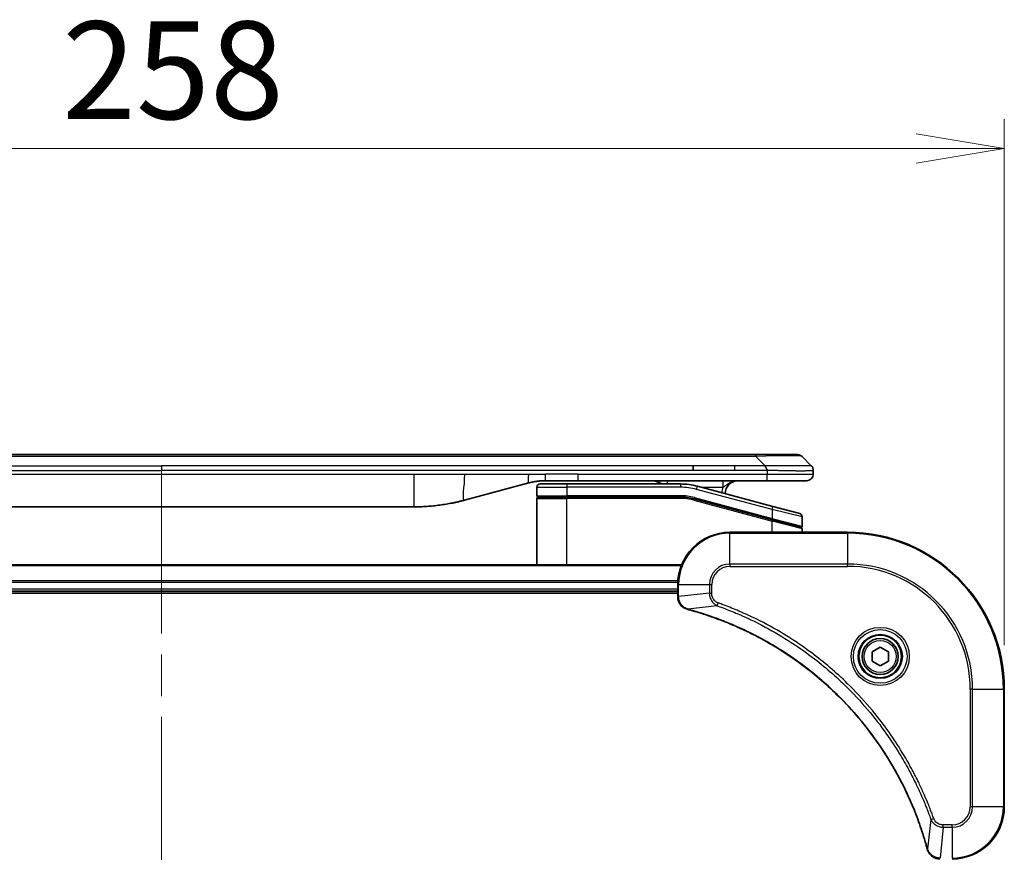
# Model space of a CAD drawing. Units: millimetres. Extents: x 65 to 8532, y 36 to 1722.
# Drawn here: x 3273 to 3424, y 1005 to 1132 of the extents above; entities that cross this region are included whole.
import ezdxf

# ---------------------------------------------------------------- set-up
doc = ezdxf.new("R2010")
doc.units = ezdxf.units.MM
doc.header["$LTSCALE"] = 4.5
doc.linetypes.add('CHAIN', pattern=[0.3543, 0.2362, -0.0295, 0.0591, -0.0295])
doc.layers.get('Defpoints').update_dxf_attribs({"lineweight": 25})
for name, color, linetype, lineweight in [('Centerline (ISO)', 131, 'Continuous', 18), ('Dimension (ISO)', 7, 'Continuous', 18), ('Visible (ISO)', 7, 'Continuous', 35), ('Visible Narrow (ISO)', 7, 'Continuous', 25)]:
    doc.layers.add(name, color=color, linetype=linetype, lineweight=lineweight)
doc.styles.add('Note Text (TK)', font='MS PGothic.ttf')
doc.dimstyles.new('Default - Method 1b (TK)', dxfattribs={"dimscale": 4.5, "dimtxt": 2.5, "dimasz": 2.5, "dimexe": 1, "dimexo": 1.5, "dimgap": 1, "dimtad": 1, "dimtoh": 1, "dimdsep": 46, "dimtxsty": 'Note Text (TK)', "dimblk": 'OPEN', "dimcen": 0.09, "dimdle": 5, "dimclrd": 100, "dimclre": 100, "dimclrt": 7, "dimadec": 1, "dimazin": 1, "dimtfac": 1, "dimtmove": 0, "dimatfit": 3, "dimldrblk": 'OPEN', "dimfxl": 1, "dimtolj": 1, "dimlwd": -1, "dimlwe": -1, "dimarcsym": 0})

# ---------------------------------------------------------------- blocks, each defined once
blk = doc.blocks.new('_Open')
at = {"color": 0, "linetype": 'ByBlock', "lineweight": -2}
for p, q in [((-1, 0.167), (0, 0)), ((-1, -0.167), (0, 0)), ((0, 0), (-1, 0))]:
    blk.add_line(p, q, dxfattribs=at)
blk = doc.blocks.new('*D59')
at = {"layer": 'Defpoints', "color": 0}
for p in [(3423.73, 1112.78), (3165.73, 1030.02), (3423.73, 1030.02)]:
    blk.add_point(p, dxfattribs=at)
at = {"layer": 'Dimension (ISO)', "color": 100}
for p, q in [((3165.73, 1036.77), (3165.73, 1117.28)), ((3423.73, 1036.77), (3423.73, 1117.28)), ((3179.23, 1112.78), (3410.23, 1112.78))]:
    blk.add_line(p, q, dxfattribs=at)
at = {"layer": 'Dimension (ISO)', "color": 100, "xscale": 13.5, "yscale": 13.5, "zscale": 13.5, "rotation": 180}
blk.add_blockref('_Open', (3165.73, 1112.78), dxfattribs=at)
at = {"layer": 'Dimension (ISO)', "color": 100, "xscale": 13.5, "yscale": 13.5, "zscale": 13.5}
blk.add_blockref('_Open', (3423.73, 1112.78), dxfattribs=at)
at = {"layer": 'Dimension (ISO)', "color": 7, "insert": (3279.5, 1124.75), "char_height": 11.25, "attachment_point": 4, "style": 'Note Text (TK)'}
blk.add_mtext('\\A1;\\fMS PGothic|b0|i0;{\\H14.9400;258', dxfattribs=at)

msp = doc.modelspace()

# ---------------------------------------------------------------- linework, layer by layer
at = {"layer": 'Centerline (ISO)', "linetype": 'CHAIN', "ltscale": 23.990969}
msp.add_line((3294.7331, 1064.0245), (3294.7331, 786.0245), dxfattribs=at)
at = {"layer": 'Visible (ISO)'}
for p, q in [((3382.4553, 1065.9245), (3207.0109, 1065.9245)), ((3385.7049, 1065.9245), (3382.4553, 1065.9245)), ((3385.7049, 1065.9245), (3392.0689, 1065.9245)), ((3376.0887, 1063.5103), (3376.0887, 1064.2174)), ((3394.1902, 1064.2174), (3392.776, 1065.6316)), ((3394.4831, 1063.5081), (3394.4831, 1063.5104)), ((3394.4831, 1063.5081), (3394.4831, 1062.9245)), ((3350.9255, 1061.5838), (3341.084, 1058.9467)), ((3352.6831, 1061.4245), (3356.7831, 1061.4245)), ((3358.5137, 1061.9245), (3353.5137, 1061.9245)), ((3374.1666, 1061.4245), (3356.7831, 1061.4245)), ((3387.4119, 1061.9245), (3358.5137, 1061.9245)), ((3393.4831, 1061.9245), (3387.4119, 1061.9245)), ((3352.1831, 1060.9245), (3352.1831, 1059.6245)), ((3388.3125, 1057.9869), (3376.7548, 1061.0838)), ((3352.1831, 1049.0245), (3352.1831, 1059.2245)), ((3352.3831, 1059.4245), (3356.7831, 1059.4245)), ((3352.3831, 1059.4245), (3356.7831, 1059.4245)), ((3374.1666, 1059.4245), (3356.7831, 1059.4245)), ((3374.1666, 1059.4245), (3356.7831, 1059.4245)), ((3376.2371, 1059.1519), (3388.1313, 1055.9649)), ((3376.2371, 1059.1519), (3388.2349, 1055.9371)), ((3256.1468, 1057.9245), (3333.3194, 1057.9245)), ((3388.3125, 1057.9869), (3392.4125, 1056.8883)), ((3388.2349, 1055.9371), (3392.5313, 1054.7859)), ((3388.2349, 1055.9371), (3392.6349, 1054.7582)), ((3392.7831, 1056.4053), (3392.7831, 1054.9791)), ((3399.7331, 1054.0245), (3381.7331, 1054.0245)), ((3392.7831, 1054.0245), (3392.7831, 1054.565)), ((3374.3169, 1049.0245), (3215.1493, 1049.0245)), ((3215.7331, 1045.0245), (3373.7331, 1045.0245)), ((3215.7331, 1044.7245), (3373.7331, 1044.7245)), ((3373.7331, 1046.0245), (3373.7331, 1044.1935)), ((3373.7331, 1044.1935), (3373.7331, 1044.1781)), ((3403.4831, 1035.7462), (3404.7331, 1036.4679)), ((3403.4831, 1034.3028), (3403.4831, 1035.7462)), ((3404.7331, 1036.4679), (3405.9831, 1035.7462)), ((3405.9831, 1035.7462), (3405.9831, 1034.3028)), ((3404.7331, 1033.5811), (3403.4831, 1034.3028)), ((3405.9831, 1034.3028), (3404.7331, 1033.5811)), ((3423.7331, 1012.0245), (3423.7331, 1030.0245))]:
    msp.add_line(p, q, dxfattribs=at)
for radius in [3.25, 2.75]:
    msp.add_circle((3404.7331, 1035.0245), radius, dxfattribs=at)
for centre, radius, start, end in [((3392.0689, 1064.9245), 1, 44.999998, 89.999998), ((3393.4831, 1062.9245), 1, 270.000003, 0.000003), ((3352.6831, 1060.9245), 0.5, 90, 180), ((3369.8051, 1059.9245), 2, 48.590378, 90), ((3374.1666, 1051.4245), 10, 75, 90), ((3382.9831, 1059.9245), 2, 90, 179.248449), ((3352.3831, 1059.6245), 0.2, 179.999998, 270), ((3352.3831, 1059.2245), 0.2, 90, 180.000002), ((3374.1666, 1051.4245), 8, 75, 90), ((3374.1666, 1051.4245), 8, 75, 90), ((3392.2831, 1056.4053), 0.5, 0, 75), ((3381.7331, 1046.0245), 8, 90, 180), ((3392.5831, 1054.9791), 0.2, 255.000001, 359.999997), ((3392.5831, 1054.565), 0.2, 0, 75), ((3399.7331, 1030.0245), 24, 0, 90), ((3415.7331, 1012.0245), 8, 270, 0)]:
    msp.add_arc(centre, radius, start, end, dxfattribs=at)
for points, knots in [([(3387.412, 1063.5081), (3387.4123, 1063.5256), (3387.4114, 1063.5433), (3387.4076, 1063.5781), (3387.4047, 1063.5952), (3387.397, 1063.629), (3387.3923, 1063.6457), (3387.3814, 1063.6788), (3387.3752, 1063.695), (3387.3549, 1063.7432), (3387.3389, 1063.7747), (3387.3043, 1063.836), (3387.2858, 1063.8659), (3387.2487, 1063.9243), (3387.2301, 1063.9528), (3387.1952, 1064.0085), (3387.179, 1064.0358), (3387.1582, 1064.0758), (3387.1519, 1064.089), (3387.1406, 1064.1152), (3387.1357, 1064.1282), (3387.1277, 1064.154), (3387.1246, 1064.1668), (3387.1203, 1064.1923), (3387.1191, 1064.205), (3387.1191, 1064.2174)], [0, 0, 0, 0, 0.06389862, 0.06389862, 0.12721911, 0.12721911, 0.19005817, 0.19005817, 0.25250562, 0.25250562, 0.37650585, 0.37650585, 0.49991093, 0.49991093, 0.62332646, 0.62332646, 0.74735854, 0.74735854, 0.80983041, 0.80983041, 0.87269995, 0.87269995, 0.93605741, 0.93605741, 1, 1, 1, 1]), ([(3394.1902, 1064.2174), (3394.2026, 1064.205), (3394.2149, 1064.1923), (3394.2268, 1064.1795), (3394.2386, 1064.1668), (3394.25, 1064.154), (3394.261, 1064.1411), (3394.272, 1064.1282), (3394.2826, 1064.1152), (3394.2928, 1064.102), (3394.303, 1064.089), (3394.3128, 1064.0757), (3394.3222, 1064.0623), (3394.3409, 1064.0357), (3394.358, 1064.0085), (3394.3735, 1063.9805), (3394.3888, 1063.9527), (3394.4026, 1063.9242), (3394.4146, 1063.895), (3394.4266, 1063.8658), (3394.437, 1063.8359), (3394.4457, 1063.8054), (3394.4544, 1063.7746), (3394.4615, 1063.7432), (3394.467, 1063.7112), (3394.4698, 1063.695), (3394.4722, 1063.6787), (3394.4742, 1063.6623), (3394.4763, 1063.6457), (3394.4779, 1063.629), (3394.4792, 1063.6122), (3394.4806, 1063.5952), (3394.4815, 1063.5781), (3394.4822, 1063.5608), (3394.4828, 1063.5433), (3394.4831, 1063.5256), (3394.4831, 1063.5081)], [0, 0, 0, 0, 0.06393414, 0.06393414, 0.06393414, 0.12727971, 0.12727971, 0.12727971, 0.19013505, 0.19013505, 0.19013505, 0.25259143, 0.25259143, 0.25259143, 0.37659236, 0.37659236, 0.37659236, 0.49998231, 0.49998231, 0.49998231, 0.62337432, 0.62337432, 0.62337432, 0.74738158, 0.74738158, 0.74738158, 0.8098428, 0.8098428, 0.8098428, 0.87270421, 0.87270421, 0.87270421, 0.93605712, 0.93605712, 0.93605712, 1, 1, 1, 1]), ([(3353.5137, 1061.9245), (3353.459, 1061.9245), (3353.4042, 1061.9241), (3353.2947, 1061.9223), (3353.24, 1061.9209), (3353.0763, 1061.9155), (3352.9673, 1061.9102), (3352.804, 1061.8994), (3352.7496, 1061.8954), (3352.641, 1061.8865), (3352.5868, 1061.8816), (3352.4784, 1061.8709), (3352.4243, 1061.8651), (3352.3154, 1061.8526), (3352.2607, 1061.8458), (3352.1527, 1061.8316), (3352.0995, 1061.8241), (3351.9925, 1061.8083), (3351.9387, 1061.7998), (3351.7774, 1061.7732), (3351.6701, 1061.7537), (3351.5098, 1061.7218), (3351.4564, 1061.7107), (3351.3497, 1061.6877), (3351.2964, 1061.6757), (3351.1901, 1061.651), (3351.137, 1061.6381), (3351.0311, 1061.6116), (3350.9782, 1061.5979), (3350.9255, 1061.5838)], [0, 0, 0, 0, 0.06260386, 0.06260386, 0.1251107, 0.1251107, 0.24990167, 0.24990167, 0.31222633, 0.31222633, 0.37452597, 0.37452597, 0.43681836, 0.43681836, 0.49993838, 0.49993838, 0.56147382, 0.56147382, 0.62390351, 0.62390351, 0.74898571, 0.74898571, 0.81163675, 0.81163675, 0.87435758, 0.87435758, 0.93714608, 0.93714608, 1, 1, 1, 1]), ([(3341.084, 1058.9467), (3340.9323, 1058.9061), (3340.7807, 1058.8667), (3340.6284, 1058.8285), (3340.4756, 1058.7901), (3340.322, 1058.7528), (3340.1679, 1058.7167), (3340.0133, 1058.6804), (3339.8582, 1058.6453), (3339.7026, 1058.6115), (3339.5463, 1058.5774), (3339.3895, 1058.5446), (3339.2324, 1058.513), (3339.2226, 1058.511), (3339.2127, 1058.509), (3339.2029, 1058.5071), (3339.0548, 1058.4775), (3338.9064, 1058.4489), (3338.7575, 1058.4215), (3338.5982, 1058.3921), (3338.4384, 1058.364), (3338.2781, 1058.3371), (3338.1172, 1058.3102), (3337.9558, 1058.2845), (3337.794, 1058.2601), (3337.6317, 1058.2356), (3337.4688, 1058.2124), (3337.3055, 1058.1905), (3337.2961, 1058.1892), (3337.2867, 1058.188), (3337.2772, 1058.1867), (3337.1227, 1058.1662), (3336.9679, 1058.1468), (3336.8127, 1058.1286), (3336.6476, 1058.1092), (3336.4819, 1058.0912), (3336.316, 1058.0745), (3336.1498, 1058.0579), (3335.9832, 1058.0425), (3335.8164, 1058.0286), (3335.6483, 1058.0146), (3335.4799, 1058.0019), (3335.3112, 1057.9907), (3335.1455, 1057.9797), (3334.9795, 1057.97), (3334.8134, 1057.9617), (3334.6482, 1057.9535), (3334.4828, 1057.9466), (3334.3172, 1057.9411), (3334.1498, 1057.9355), (3333.9818, 1057.9314), (3333.8143, 1057.9286), (3333.6492, 1057.9259), (3333.4846, 1057.9245), (3333.3194, 1057.9245)], [0, 0, 0, 0, 0.06118993, 0.06118993, 0.06118993, 0.12257954, 0.12257954, 0.12257954, 0.18421274, 0.18421274, 0.18421274, 0.24613532, 0.24613532, 0.24613532, 0.25001736, 0.25001736, 0.25001736, 0.30834527, 0.30834527, 0.30834527, 0.37079445, 0.37079445, 0.37079445, 0.43347362, 0.43347362, 0.43347362, 0.49637343, 0.49637343, 0.49637343, 0.50001093, 0.50001093, 0.50001093, 0.5594953, 0.5594953, 0.5594953, 0.62278616, 0.62278616, 0.62278616, 0.68614643, 0.68614643, 0.68614643, 0.74996872, 0.74996872, 0.74996872, 0.81265414, 0.81265414, 0.81265414, 0.87498553, 0.87498553, 0.87498553, 0.93795641, 0.93795641, 0.93795641, 1, 1, 1, 1]), ([(3373.7331, 1044.1781), (3373.7331, 1043.9176), (3373.7847, 1043.6571), (3373.9878, 1043.164), (3374.144, 1042.9336), (3374.4895, 1042.5979), (3374.6626, 1042.4759), (3374.9667, 1042.3262), (3375.0892, 1042.2802), (3375.2146, 1042.2465)], [-0.196787795, -0.196787795, -0.196787795, -0.196787795, -0.138164041, -0.138164041, -0.076757801, -0.076757801, -0.029522231, -0.029522231, 0, 0, 0, 0]), ([(3375.2146, 1042.2465), (3375.2266, 1042.2433), (3375.2386, 1042.2401), (3375.2627, 1042.2336), (3375.2748, 1042.2303), (3375.2869, 1042.2271)], [0.00000000006, 0.00000000006, 0.00000000006, 0.00000000006, 0.00379309206, 0.00379309206, 0.00758618406, 0.00758618406, 0.00758618406, 0.00758618406]), ([(3375.2869, 1042.2271), (3375.4956, 1042.1707), (3375.704, 1042.113), (3376.1112, 1041.9976), (3376.31, 1041.94), (3376.9124, 1041.7615), (3377.3149, 1041.6369), (3378.237, 1041.339), (3378.7556, 1041.1624), (3379.7658, 1040.8005), (3380.2577, 1040.6158), (3381.4692, 1040.1399), (3382.1853, 1039.8399), (3383.8163, 1039.1133), (3384.7262, 1038.6757), (3386.7879, 1037.6093), (3387.9305, 1036.9624), (3390.4984, 1035.3773), (3391.9057, 1034.4099), (3395.2083, 1031.8918), (3397.0495, 1030.2703), (3400.92, 1026.3435), (3402.8789, 1023.9687), (3406.8687, 1018.1524), (3408.7439, 1014.6049), (3410.5754, 1009.9007), (3410.9303, 1008.8995), (3411.4275, 1007.3474), (3411.592, 1006.8034), (3411.8117, 1006.0312), (3411.8745, 1005.8049), (3411.9356, 1005.5783)], [0, 0, 0, 0, 0.06549657, 0.06549657, 0.12817861, 0.12817861, 0.2557943, 0.2557943, 0.42169471, 0.42169471, 0.58081118, 0.58081118, 0.81593963, 0.81593963, 1.12160661, 1.12160661, 1.51897368, 1.51897368, 2.03555087, 2.03555087, 2.7767893, 2.7767893, 3.70555522, 3.70555522, 4.91295092, 4.91295092, 5.23453446, 5.23453446, 5.40661912, 5.40661912, 5.47772979, 5.47772979, 5.47772979, 5.47772979]), ([(3411.9356, 1005.5783), (3411.9389, 1005.5662), (3411.9422, 1005.5541), (3411.9487, 1005.53), (3411.9519, 1005.518), (3411.9551, 1005.506)], [0, 0, 0, 0, 0.003793092, 0.003793092, 0.007586184, 0.007586184, 0.007586184, 0.007586184]), ([(3411.9551, 1005.506), (3412.0031, 1005.327), (3412.0764, 1005.1542), (3412.3259, 1004.739), (3412.538, 1004.5177), (3413.1118, 1004.1405), (3413.4989, 1004.0245), (3413.8867, 1004.0245)], [-0.196787795, -0.196787795, -0.196787795, -0.196787795, -0.154661595, -0.154661595, -0.087259675, -0.087259675, 0, 0, 0, 0])]:
    msp.add_open_spline(points, degree=3, knots=knots, dxfattribs=at)
at = {"layer": 'Visible Narrow (ISO)'}
for p, q in [((3385.7049, 1065.6316), (3385.7049, 1065.9245)), ((3385.7049, 1065.6316), (3203.7613, 1065.6316)), ((3213.3775, 1064.2174), (3294.7331, 1064.2174)), ((3376.0887, 1064.2174), (3294.7331, 1064.2174)), ((3294.7331, 1064.2174), (3294.7331, 1063.5103)), ((3382.4553, 1064.2174), (3376.0887, 1064.2174)), ((3387.1191, 1064.2174), (3382.4553, 1064.2174)), ((3382.4553, 1063.5103), (3382.4553, 1064.2174)), ((3387.1191, 1064.2174), (3385.7049, 1065.6316)), ((3213.3775, 1063.5103), (3294.7331, 1063.5103)), ((3256.1468, 1062.9245), (3333.3194, 1062.9245)), ((3376.0887, 1063.5103), (3294.7331, 1063.5103)), ((3333.3194, 1062.9245), (3341.084, 1062.9245)), ((3333.3194, 1062.9245), (3333.3194, 1057.9245)), ((3341.084, 1062.9245), (3350.9255, 1062.9245)), ((3350.9255, 1062.9245), (3353.5137, 1062.9245)), ((3358.5137, 1062.9245), (3353.5137, 1062.9245)), ((3353.5137, 1061.9245), (3353.5137, 1062.9245)), ((3358.5137, 1062.9245), (3387.412, 1062.9245)), ((3358.5137, 1061.9245), (3358.5137, 1062.9245)), ((3382.4553, 1063.5103), (3376.0887, 1063.5103)), ((3387.412, 1063.5081), (3387.412, 1062.9245)), ((3387.412, 1062.9245), (3394.4831, 1062.9245)), ((3356.7831, 1061.4245), (3356.7831, 1060.9245)), ((3374.1666, 1061.4245), (3374.1666, 1060.9245)), ((3352.1831, 1060.9245), (3356.7831, 1060.9245)), ((3356.7831, 1060.9245), (3356.7831, 1059.6245)), ((3374.1666, 1060.9245), (3356.7831, 1060.9245)), ((3376.6254, 1060.6008), (3376.7548, 1061.0838)), ((3388.1831, 1057.5039), (3376.6254, 1060.6008)), ((3377.3491, 1060.9245), (3380.6918, 1060.9245)), ((3352.1831, 1059.6245), (3356.7831, 1059.6245)), ((3352.1831, 1059.2245), (3356.7831, 1059.2245)), ((3374.1666, 1059.6245), (3356.7831, 1059.6245)), ((3356.7831, 1049.0245), (3356.7831, 1059.2245)), ((3374.1666, 1059.2245), (3356.7831, 1059.2245)), ((3374.1666, 1059.4245), (3374.1666, 1059.6245)), ((3374.1666, 1059.2245), (3374.1666, 1059.4245)), ((3376.2371, 1059.1519), (3376.1854, 1058.9587)), ((3376.1854, 1058.9587), (3388.1831, 1055.7439)), ((3376.2889, 1059.3451), (3376.2371, 1059.1519)), ((3376.2889, 1059.3451), (3388.1831, 1056.1581)), ((3388.1831, 1057.5039), (3388.3125, 1057.9869)), ((3392.7831, 1056.4053), (3388.1831, 1057.5039)), ((3388.1831, 1057.5039), (3388.1831, 1056.1581)), ((3388.1313, 1055.9649), (3388.1831, 1056.1581)), ((3388.1831, 1056.1581), (3392.7831, 1054.9791)), ((3388.1831, 1055.7439), (3388.2349, 1055.9371)), ((3388.1831, 1054.0245), (3388.1831, 1055.7439)), ((3392.7831, 1054.565), (3388.1831, 1055.7439)), ((3381.7331, 1053.8781), (3381.7331, 1054.0245)), ((3381.7331, 1053.8781), (3399.7331, 1053.8781)), ((3381.7331, 1049.171), (3381.7331, 1053.8781)), ((3399.7331, 1053.8781), (3399.7331, 1054.0245)), ((3399.7331, 1053.8781), (3399.7331, 1049.171)), ((3381.7331, 1049.171), (3381.7331, 1048.8174)), ((3399.7331, 1049.171), (3381.7331, 1049.171)), ((3399.7331, 1048.8174), (3399.7331, 1049.171)), ((3215.177, 1048.955), (3374.2892, 1048.955)), ((3381.7331, 1048.8174), (3399.7331, 1048.8174)), ((3373.7549, 1046.6145), (3215.7113, 1046.6145)), ((3215.725, 1046.384), (3373.7412, 1046.384)), ((3373.7331, 1045.3245), (3215.7331, 1045.3245)), ((3373.7331, 1046.0245), (3373.8795, 1046.0245)), ((3373.8795, 1044.1935), (3373.8795, 1046.0245)), ((3373.8795, 1046.0245), (3378.5867, 1046.0245)), ((3378.5867, 1044.6874), (3373.8795, 1044.1935)), ((3378.5867, 1046.0245), (3378.5867, 1044.6874)), ((3378.5867, 1046.0245), (3378.9402, 1046.0245)), ((3378.5867, 1044.6874), (3378.9402, 1044.6874)), ((3378.9402, 1044.6874), (3378.9402, 1046.0245)), ((3373.8795, 1044.1935), (3373.7331, 1044.1935)), ((3379.7624, 1042.7867), (3379.9158, 1043.2193)), ((3379.7624, 1042.7867), (3375.2947, 1042.256)), ((3418.526, 1030.0245), (3418.526, 1012.0245)), ((3418.8795, 1030.0245), (3418.526, 1030.0245)), ((3418.8795, 1012.0245), (3418.8795, 1030.0245)), ((3418.8795, 1030.0245), (3423.5867, 1030.0245)), ((3423.5867, 1030.0245), (3423.5867, 1012.0245)), ((3423.5867, 1030.0245), (3423.7331, 1030.0245)), ((3418.8795, 1012.0245), (3418.526, 1012.0245)), ((3423.5867, 1012.0245), (3418.8795, 1012.0245)), ((3423.5867, 1012.0245), (3423.7331, 1012.0245)), ((3412.4953, 1010.0538), (3411.9646, 1005.5862)), ((3412.4953, 1010.0538), (3412.9279, 1010.2073)), ((3414.396, 1008.8781), (3413.9021, 1004.171)), ((3415.7331, 1009.2316), (3414.396, 1009.2316)), ((3414.396, 1008.8781), (3414.396, 1009.2316)), ((3414.396, 1008.8781), (3415.7331, 1008.8781)), ((3415.7331, 1008.8781), (3415.7331, 1009.2316)), ((3415.7331, 1008.8781), (3415.7331, 1004.171))]:
    msp.add_line(p, q, dxfattribs=at)
for radius in [4.4571, 4.1036, 3.3964, 2.45]:
    msp.add_circle((3404.7331, 1035.0245), radius, dxfattribs=at)
for centre, radius, start, end in [((3374.1666, 1051.4245), 9.5, 75.000004, 89.999996), ((3382.9831, 1059.9245), 2.5, 156.421808, 176.355834), ((3374.1666, 1051.4245), 8.2, 75.000011, 89.99999), ((3381.7331, 1046.0245), 7.8536, 90, 180), ((3399.7331, 1030.0245), 23.8536, 0, 90), ((3381.7331, 1046.0245), 3.1464, 90, 180), ((3399.7331, 1030.0245), 19.1464, 0, 90), ((3381.7331, 1046.0245), 2.7929, 90, 180), ((3399.7331, 1030.0245), 18.7929, 0, 90), ((3415.7331, 1012.0245), 2.7929, 270, 0), ((3415.7331, 1012.0245), 7.8536, 270, 0), ((3415.7331, 1012.0245), 3.1464, 270, 0)]:
    msp.add_arc(centre, radius, start, end, dxfattribs=at)
for centre, major_axis, ratio, start_param, end_param in [((3379.3407, 1064.9245), (-13.4415, -0.6951), 0.03187132, 3.1703227, 4.21750665), ((3372.0965, 1060.9245), (0, 1), 0.00016351, 6.28318421, 7.33038254), ((3374.4202, 1053.3511), (-6.7106, 0.8835), 0.8652906, 4.56139819, 4.86337977), ((3374.2331, 1044.1781), (-0.5, 0), 0.00935385, 0, 0.78591171), ((3375.3442, 1042.7294), (-0.1296, -0.4829), 0.14287502, 5.88309318, 6.28318531), ((3375.4172, 1042.7098), (-0.1303, -0.4827), 0.00038233, 0, 0.34837257), ((3412.4184, 1005.7086), (-0.4827, -0.1303), 0.00038233, 5.93481273, 6.2831853), ((3412.438, 1005.6356), (-0.4829, -0.1296), 0.14287502, 0, 0.40009213)]:
    msp.add_ellipse(centre, major_axis=major_axis, ratio=ratio, start_param=start_param, end_param=end_param, dxfattribs=at)
for points, knots in [([(3394.1902, 1064.2174), (3394.189, 1064.2186), (3394.1877, 1064.2197), (3394.1851, 1064.2216), (3394.1837, 1064.2223), (3394.1793, 1064.2243), (3394.176, 1064.2252), (3394.1718, 1064.2257), (3394.1712, 1064.2257), (3394.1675, 1064.2261), (3394.164, 1064.2261), (3394.1591, 1064.226), (3394.1581, 1064.226), (3394.1557, 1064.2259), (3394.1544, 1064.2259), (3394.1505, 1064.2257), (3394.148, 1064.2257), (3394.144, 1064.2256), (3394.1428, 1064.2256), (3394.14, 1064.2257), (3394.1385, 1064.2257), (3394.1357, 1064.2258), (3394.1344, 1064.2259), (3394.1314, 1064.2259), (3394.1296, 1064.226), (3394.1266, 1064.2261), (3394.1253, 1064.2261), (3394.1188, 1064.2262), (3394.1132, 1064.2263), (3394.106, 1064.2265), (3394.1048, 1064.2265), (3394.0897, 1064.2267), (3394.0739, 1064.2269), (3394.0552, 1064.2271), (3394.0542, 1064.2271), (3394.0347, 1064.2272), (3394.0142, 1064.2273), (3393.9677, 1064.2274), (3393.9415, 1064.2275), (3393.8843, 1064.2274), (3393.8532, 1064.2274), (3393.788, 1064.2272), (3393.7542, 1064.2271), (3393.7159, 1064.2269), (3393.7137, 1064.2269), (3393.673, 1064.2268), (3393.632, 1064.2266), (3393.5492, 1064.2263), (3393.508, 1064.2261), (3393.4596, 1064.2259), (3393.4545, 1064.2259), (3393.4006, 1064.2257), (3393.3491, 1064.2255), (3393.249, 1064.2251), (3393.2012, 1064.2249), (3393.1426, 1064.2247), (3393.1337, 1064.2247), (3393.0655, 1064.2245), (3393.0036, 1064.2243), (3392.887, 1064.224), (3392.8333, 1064.2239), (3392.7646, 1064.2238), (3392.7512, 1064.2237), (3392.6682, 1064.2236), (3392.5961, 1064.2235), (3392.4842, 1064.2234), (3392.4462, 1064.2234), (3392.3981, 1064.2234), (3392.3884, 1064.2234), (3392.3678, 1064.2234), (3392.3569, 1064.2234), (3392.3422, 1064.2234), (3392.3336, 1064.2234), (3392.32, 1064.2234), (3392.3052, 1064.2234), (3392.2854, 1064.2234), (3392.2605, 1064.2234), (3392.2405, 1064.2234), (3392.2103, 1064.2234), (3392.19, 1064.2234), (3392.1288, 1064.2234), (3392.0874, 1064.2234), (3391.9797, 1064.2235), (3391.9126, 1064.2236), (3391.8253, 1064.2237), (3391.8062, 1064.2237), (3391.6986, 1064.2238), (3391.6082, 1064.224), (3391.4419, 1064.2243), (3391.3666, 1064.2244), (3391.2713, 1064.2246), (3391.2523, 1064.2246), (3391.137, 1064.2248), (3391.0391, 1064.225), (3390.8584, 1064.2254), (3390.776, 1064.2256), (3390.6741, 1064.2258), (3390.6554, 1064.2258), (3390.534, 1064.2261), (3390.43, 1064.2263), (3390.2374, 1064.2266), (3390.1492, 1064.2267), (3390.042, 1064.2269), (3390.0237, 1064.2269), (3389.8069, 1064.2272), (3389.6052, 1064.2274), (3389.3833, 1064.2274), (3389.3654, 1064.2274), (3389.2357, 1064.2275), (3389.1234, 1064.2274), (3388.9152, 1064.2273), (3388.8194, 1064.2272), (3388.7055, 1064.2271), (3388.6876, 1064.2271), (3388.5732, 1064.2269), (3388.4763, 1064.2268), (3388.3614, 1064.2265), (3388.3435, 1064.2265), (3388.2969, 1064.2264), (3388.268, 1064.2263), (3388.2282, 1064.2262), (3388.2172, 1064.2262), (3388.1884, 1064.2261), (3388.1705, 1064.2261), (3388.1381, 1064.226), (3388.1236, 1064.226), (3388.0945, 1064.2259), (3388.0799, 1064.2258), (3388.0534, 1064.2258), (3388.0416, 1064.2258), (3388.026, 1064.2258), (3388.0223, 1064.2258), (3388.003, 1064.2259), (3387.9874, 1064.2259), (3387.938, 1064.226), (3387.9042, 1064.2261), (3387.8545, 1064.2263), (3387.8387, 1064.2263), (3387.8048, 1064.2264), (3387.7868, 1064.2264), (3387.7098, 1064.2264), (3387.6507, 1064.2263), (3387.5788, 1064.226), (3387.5659, 1064.2259), (3387.4799, 1064.2253), (3387.4067, 1064.2244), (3387.2978, 1064.2223), (3387.2621, 1064.2216), (3387.1906, 1064.2197), (3387.1549, 1064.2186), (3387.1191, 1064.2174)], [0, 0, 0, 0, 0.00951843, 0.00951843, 0.01927017, 0.01927017, 0.03897756, 0.03897756, 0.04192115, 0.04192115, 0.05819961, 0.05819961, 0.06210716, 0.06210716, 0.0673145, 0.0673145, 0.07589045, 0.07589045, 0.07949473, 0.07949473, 0.08378297, 0.08378297, 0.08700508, 0.08700508, 0.09150359, 0.09150359, 0.09449125, 0.09449125, 0.10692923, 0.10692923, 0.1094537, 0.1094537, 0.13771659, 0.13771659, 0.13933656, 0.13933656, 0.168411, 0.168411, 0.19896324, 0.19896324, 0.22943128, 0.22943128, 0.2581017, 0.2581017, 0.2598073, 0.2598073, 0.29010163, 0.29010163, 0.31714072, 0.31714072, 0.32030271, 0.32030271, 0.35040524, 0.35040524, 0.375904, 0.375904, 0.38041489, 0.38041489, 0.4103459, 0.4103459, 0.43444291, 0.43444291, 0.44021323, 0.44021323, 0.47003429, 0.47003429, 0.48494369, 0.48494369, 0.48866986, 0.48866986, 0.49284669, 0.49284669, 0.49425893, 0.49612193, 0.49798503, 0.49984815, 0.50357136, 0.50729437, 0.50729437, 0.51474107, 0.51474107, 0.52963783, 0.52963783, 0.55297, 0.55297, 0.5594638, 0.5594638, 0.58933565, 0.58933565, 0.61331518, 0.61331518, 0.6192715, 0.6192715, 0.64928674, 0.64928674, 0.67388392, 0.67388392, 0.67939323, 0.67939323, 0.7095977, 0.7095977, 0.73473574, 0.73473574, 0.73990333, 0.73990333, 0.79588224, 0.79588224, 0.8008112, 0.8008112, 0.83141419, 0.83141419, 0.85731042, 0.85731042, 0.86211705, 0.86211705, 0.88812643, 0.88812643, 0.89290995, 0.89290995, 0.90062179, 0.90062179, 0.9035569, 0.9035569, 0.90833924, 0.90833924, 0.9122001, 0.9122001, 0.91610966, 0.91610966, 0.91926425, 0.91926425, 0.92025821, 0.92025821, 0.92440673, 0.92440673, 0.93342038, 0.93342038, 0.93763073, 0.93763073, 0.94243407, 0.94243407, 0.95812979, 0.95812979, 0.96156293, 0.96156293, 0.98100212, 0.98100212, 0.99050094, 0.99050094, 1, 1, 1, 1]), ([(3387.412, 1063.5081), (3387.3959, 1063.5081), (3387.3795, 1063.5081), (3387.3629, 1063.5081), (3387.3467, 1063.5081), (3387.3303, 1063.5081), (3387.3138, 1063.5082), (3387.2797, 1063.5082), (3387.245, 1063.5083), (3387.21, 1063.5084), (3387.1405, 1063.5085), (3387.0699, 1063.5088), (3387.0003, 1063.509), (3386.9294, 1063.5093), (3386.8596, 1063.5096), (3386.7933, 1063.5098), (3386.7602, 1063.5099), (3386.7279, 1063.51), (3386.6968, 1063.5101), (3386.6632, 1063.5102), (3386.631, 1063.5103), (3386.6004, 1063.5103), (3386.5758, 1063.5103), (3386.5523, 1063.5103), (3386.53, 1063.5104), (3386.5246, 1063.5104), (3386.5191, 1063.5104), (3386.5137, 1063.5104), (3386.4857, 1063.5104), (3386.4577, 1063.5104), (3386.4297, 1063.5104), (3386.3738, 1063.5103), (3386.3178, 1063.5103), (3386.2618, 1063.5103), (3386.1499, 1063.5103), (3386.038, 1063.5103), (3385.9261, 1063.5103), (3385.4785, 1063.5103), (3385.0309, 1063.5103), (3384.5834, 1063.5103), (3383.874, 1063.5103), (3383.1647, 1063.5103), (3382.4553, 1063.5103)], [0, 0, 0, 0, 0.00786211, 0.00786211, 0.00786211, 0.01556505, 0.01556505, 0.01556505, 0.03149672, 0.03149672, 0.03149672, 0.06313557, 0.06313557, 0.06313557, 0.09540102, 0.09540102, 0.09540102, 0.1114991, 0.1114991, 0.1114991, 0.12889921, 0.12889921, 0.12889921, 0.14291714, 0.14291714, 0.14291714, 0.1463611, 0.1463611, 0.1463611, 0.16401835, 0.16401835, 0.16401835, 0.19933165, 0.19933165, 0.19933165, 0.26995355, 0.26995355, 0.26995355, 0.5523816, 0.5523816, 0.5523816, 1, 1, 1, 1]), ([(3394.4831, 1063.5081), (3394.4831, 1063.5074), (3394.483, 1063.5067), (3394.4827, 1063.5053), (3394.4825, 1063.5047), (3394.4816, 1063.5026), (3394.4808, 1063.5012), (3394.4794, 1063.4995), (3394.4793, 1063.4993), (3394.478, 1063.4978), (3394.4767, 1063.4966), (3394.4741, 1063.4946), (3394.473, 1063.4939), (3394.4706, 1063.4923), (3394.4692, 1063.4916), (3394.467, 1063.4905), (3394.4663, 1063.4901), (3394.4646, 1063.4893), (3394.4635, 1063.4889), (3394.4605, 1063.4876), (3394.4584, 1063.4868), (3394.4554, 1063.4857), (3394.4545, 1063.4854), (3394.4498, 1063.4839), (3394.4457, 1063.4826), (3394.4403, 1063.4811), (3394.4393, 1063.4808), (3394.4278, 1063.4777), (3394.4152, 1063.4749), (3394.3997, 1063.472), (3394.3988, 1063.4718), (3394.3826, 1063.4688), (3394.365, 1063.466), (3394.324, 1063.4603), (3394.3004, 1063.4575), (3394.2478, 1063.4519), (3394.2187, 1063.4492), (3394.1568, 1063.4441), (3394.1242, 1063.4417), (3394.0869, 1063.4393), (3394.0848, 1063.4391), (3394.0451, 1063.4366), (3394.0045, 1063.4342), (3393.9219, 1063.43), (3393.8805, 1063.4281), (3393.8314, 1063.4261), (3393.8262, 1063.4259), (3393.7713, 1063.4237), (3393.7184, 1063.4219), (3393.6148, 1063.4187), (3393.565, 1063.4174), (3393.5037, 1063.4159), (3393.4943, 1063.4157), (3393.4226, 1063.4141), (3393.3572, 1063.4129), (3393.2332, 1063.4109), (3393.1759, 1063.4102), (3393.1023, 1063.4094), (3393.088, 1063.4092), (3392.9987, 1063.4083), (3392.9209, 1063.4078), (3392.7998, 1063.4072), (3392.7587, 1063.4071), (3392.7064, 1063.407), (3392.6959, 1063.407), (3392.6736, 1063.4069), (3392.6617, 1063.4069), (3392.6457, 1063.4069), (3392.6363, 1063.4069), (3392.6216, 1063.4069), (3392.6055, 1063.4069), (3392.5947, 1063.4069), (3392.5785, 1063.4069), (3392.5568, 1063.4069), (3392.535, 1063.4069), (3392.5021, 1063.4069), (3392.48, 1063.407), (3392.4132, 1063.4071), (3392.368, 1063.4072), (3392.2504, 1063.4077), (3392.1771, 1063.4081), (3392.0816, 1063.4088), (3392.0607, 1063.4089), (3391.9431, 1063.4098), (3391.8443, 1063.4107), (3391.6625, 1063.4126), (3391.5804, 1063.4136), (3391.4763, 1063.4149), (3391.4555, 1063.4152), (3391.33, 1063.4169), (3391.2235, 1063.4184), (3391.027, 1063.4215), (3390.9377, 1063.423), (3390.8272, 1063.4249), (3390.807, 1063.4253), (3390.6759, 1063.4276), (3390.5636, 1063.4297), (3390.3563, 1063.4338), (3390.2616, 1063.4357), (3390.1466, 1063.4381), (3390.1271, 1063.4385), (3389.8959, 1063.4434), (3389.6812, 1063.4482), (3389.4453, 1063.4537), (3389.4263, 1063.4542), (3389.2894, 1063.4574), (3389.1709, 1063.4603), (3388.9518, 1063.4656), (3388.8512, 1063.4681), (3388.7317, 1063.4711), (3388.7131, 1063.4716), (3388.5935, 1063.4746), (3388.4923, 1063.4772), (3388.3724, 1063.4803), (3388.3538, 1063.4808), (3388.3052, 1063.4821), (3388.2752, 1063.4829), (3388.2338, 1063.4839), (3388.2224, 1063.4842), (3388.1922, 1063.485), (3388.1738, 1063.4855), (3388.1403, 1063.4864), (3388.1254, 1063.4868), (3388.0954, 1063.4876), (3388.0804, 1063.488), (3388.0544, 1063.4887), (3388.0434, 1063.489), (3388.0289, 1063.4894), (3388.0255, 1063.4895), (3388.0088, 1063.4899), (3387.9953, 1063.4903), (3387.9552, 1063.4915), (3387.9286, 1063.4922), (3387.878, 1063.4937), (3387.8539, 1063.4945), (3387.7913, 1063.4964), (3387.7529, 1063.4976), (3387.7061, 1063.4991), (3387.698, 1063.4993), (3387.6442, 1063.501), (3387.5988, 1063.5025), (3387.5307, 1063.5046), (3387.5079, 1063.5053), (3387.4605, 1063.5067), (3387.4357, 1063.5074), (3387.412, 1063.5081)], [0, 0, 0, 0, 0.00603093, 0.00603093, 0.01200082, 0.01200082, 0.02386453, 0.02386453, 0.0256517, 0.0256517, 0.03613138, 0.03613138, 0.04274016, 0.04274016, 0.04983235, 0.04983235, 0.05322303, 0.05322303, 0.05754644, 0.05754644, 0.0655788, 0.0655788, 0.06869046, 0.06869046, 0.08156439, 0.08156439, 0.08417983, 0.08417983, 0.11351507, 0.11351507, 0.11519956, 0.11519956, 0.14549648, 0.14549648, 0.17747096, 0.17747096, 0.20949575, 0.20949575, 0.23975641, 0.23975641, 0.24155998, 0.24155998, 0.27369023, 0.27369023, 0.30250814, 0.30250814, 0.30588615, 0.30588615, 0.33812709, 0.33812709, 0.36554526, 0.36554526, 0.3704056, 0.3704056, 0.40272297, 0.40272297, 0.4288146, 0.4288146, 0.43507034, 0.43507034, 0.46743781, 0.46743781, 0.48363607, 0.48363607, 0.48768525, 0.48768525, 0.49222443, 0.49222443, 0.49375923, 0.49578394, 0.49780875, 0.4998336, 0.4998336, 0.50387997, 0.50792604, 0.50792604, 0.51601838, 0.51601838, 0.53220268, 0.53220268, 0.55753216, 0.55753216, 0.56457512, 0.56457512, 0.59692782, 0.59692782, 0.62282899, 0.62282899, 0.6292513, 0.6292513, 0.66153724, 0.66153724, 0.68789286, 0.68789286, 0.69378262, 0.69378262, 0.72598258, 0.72598258, 0.75266521, 0.75266521, 0.75813556, 0.75813556, 0.81713068, 0.81713068, 0.82230116, 0.82230116, 0.85432155, 0.85432155, 0.88131133, 0.88131133, 0.88631061, 0.88631061, 0.91331134, 0.91331134, 0.91826749, 0.91826749, 0.92625167, 0.92625167, 0.92928915, 0.92928915, 0.9342914, 0.9342914, 0.93829671, 0.93829671, 0.94218101, 0.94218101, 0.94512943, 0.94512943, 0.94602349, 0.94602349, 0.94957856, 0.94957856, 0.95661043, 0.95661043, 0.96301317, 0.96301317, 0.97327411, 0.97327411, 0.97543021, 0.97543021, 0.98763403, 0.98763403, 0.99371993, 0.99371993, 1, 1, 1, 1]), ([(3371.3354, 1061.4245), (3371.3138, 1061.4384), (3371.2922, 1061.4521), (3371.2479, 1061.4797), (3371.2253, 1061.4936), (3371.1874, 1061.5163), (3371.1722, 1061.5252), (3371.1492, 1061.5386), (3371.1415, 1061.543), (3371.1102, 1061.5609), (3371.0863, 1061.5742), (3371.0384, 1061.6002), (3371.0143, 1061.613), (3370.9652, 1061.638), (3370.9403, 1061.6504), (3370.9026, 1061.6684), (3370.8899, 1061.6744), (3370.8717, 1061.6828), (3370.8661, 1061.6854), (3370.8533, 1061.6912), (3370.846, 1061.6945), (3370.8126, 1061.7093), (3370.7865, 1061.7205), (3370.7336, 1061.7422), (3370.7069, 1061.7527), (3370.6527, 1061.773), (3370.6252, 1061.7827), (3370.5757, 1061.7995), (3370.5537, 1061.8066), (3370.5259, 1061.8152), (3370.5201, 1061.8169), (3370.486, 1061.8272), (3370.4576, 1061.8352), (3370.4004, 1061.8503), (3370.3716, 1061.8574), (3370.3136, 1061.8705), (3370.2843, 1061.8766), (3370.2286, 1061.8871), (3370.2023, 1061.8917), (3370.1429, 1061.9009), (3370.1098, 1061.9054), (3370.0467, 1061.9125), (3370.0166, 1061.9154), (3369.9564, 1061.9199), (3369.9262, 1061.9216), (3369.8656, 1061.9239), (3369.8353, 1061.9245), (3369.8051, 1061.9245)], [0.356400456, 0.356400456, 0.356400456, 0.356400456, 0.386783247, 0.386783247, 0.418241256, 0.418241256, 0.439180956, 0.439180956, 0.44969261, 0.44969261, 0.481978662, 0.481978662, 0.51426377, 0.51426377, 0.5471853, 0.5471853, 0.563810276, 0.563810276, 0.571025839, 0.571025839, 0.580502288, 0.580502288, 0.614168321, 0.614168321, 0.648139725, 0.648139725, 0.682549547, 0.682549547, 0.709841964, 0.709841964, 0.716966074, 0.716966074, 0.751901098, 0.751901098, 0.786828733, 0.786828733, 0.82213494, 0.82213494, 0.853625972, 0.853625972, 0.89300602, 0.89300602, 0.928571169, 0.928571169, 0.964268297, 0.964268297, 1, 1, 1, 1]), ([(3382.9831, 1061.9245), (3382.9528, 1061.9245), (3382.9225, 1061.9239), (3382.862, 1061.9216), (3382.8318, 1061.9199), (3382.7715, 1061.9154), (3382.7415, 1061.9125), (3382.6783, 1061.9054), (3382.6452, 1061.9009), (3382.5858, 1061.8917), (3382.5595, 1061.8871), (3382.5039, 1061.8766), (3382.4746, 1061.8705), (3382.4166, 1061.8574), (3382.3878, 1061.8503), (3382.3306, 1061.8352), (3382.3021, 1061.8272), (3382.268, 1061.8169), (3382.2623, 1061.8152), (3382.2342, 1061.8065), (3382.2119, 1061.7993), (3382.1624, 1061.7826), (3382.1352, 1061.7729), (3382.0813, 1061.7527), (3382.0545, 1061.7422), (3382.0016, 1061.7205), (3381.9755, 1061.7093), (3381.9422, 1061.6945), (3381.9349, 1061.6912), (3381.9221, 1061.6854), (3381.9165, 1061.6828), (3381.8982, 1061.6744), (3381.8856, 1061.6684), (3381.8478, 1061.6504), (3381.8229, 1061.638), (3381.7739, 1061.6129), (3381.7498, 1061.6002), (3381.7018, 1061.5742), (3381.678, 1061.5609), (3381.6466, 1061.543), (3381.639, 1061.5386), (3381.616, 1061.5252), (3381.6008, 1061.5163), (3381.5629, 1061.4936), (3381.5402, 1061.4797), (3381.4954, 1061.4518), (3381.4733, 1061.4377), (3381.43, 1061.4098), (3381.4089, 1061.396), (3381.3808, 1061.3774), (3381.3738, 1061.3727), (3381.3526, 1061.3586), (3381.3385, 1061.3491), (3381.3041, 1061.3258), (3381.2839, 1061.312), (3381.2434, 1061.2842), (3381.2231, 1061.2701), (3381.1833, 1061.2426), (3381.1639, 1061.2291), (3381.1389, 1061.2118), (3381.1335, 1061.2081), (3381.1238, 1061.2013), (3381.1194, 1061.1983), (3381.1054, 1061.1886), (3381.0957, 1061.1819), (3381.0763, 1061.1685), (3381.0665, 1061.1618), (3381.0473, 1061.1486), (3381.0379, 1061.1422), (3381.0191, 1061.1294), (3381.0097, 1061.123), (3380.9956, 1061.1135), (3380.991, 1061.1104), (3380.9817, 1061.1041), (3380.977, 1061.101), (3380.9631, 1061.0917), (3380.9539, 1061.0856), (3380.9328, 1061.0717), (3380.9211, 1061.064), (3380.9027, 1061.0521), (3380.8962, 1061.0479), (3380.8805, 1061.0377), (3380.8713, 1061.0318), (3380.8528, 1061.0201), (3380.8435, 1061.0143), (3380.8249, 1061.0027), (3380.8156, 1060.997), (3380.8016, 1060.9884), (3380.7969, 1060.9856), (3380.7876, 1060.98), (3380.7829, 1060.9771), (3380.7687, 1060.9686), (3380.7592, 1060.963), (3380.7449, 1060.9547), (3380.7401, 1060.9519), (3380.7305, 1060.9464), (3380.7257, 1060.9436), (3380.716, 1060.9381), (3380.7112, 1060.9354), (3380.7016, 1060.9299), (3380.6967, 1060.9272), (3380.6918, 1060.9245)], [0, 0, 0, 0, 0.03573906, 0.03573906, 0.0714276, 0.0714276, 0.10699337, 0.10699337, 0.14637403, 0.14637403, 0.17786647, 0.17786647, 0.21317947, 0.21317947, 0.24810774, 0.24810774, 0.2830384, 0.2830384, 0.29015804, 0.29015804, 0.31779482, 0.31779482, 0.35189224, 0.35189224, 0.38586766, 0.38586766, 0.41950159, 0.41950159, 0.42897416, 0.42897416, 0.43619367, 0.43619367, 0.45278571, 0.45278571, 0.48569847, 0.48569847, 0.51800495, 0.51800495, 0.55031324, 0.55031324, 0.56081904, 0.56081904, 0.58176484, 0.58176484, 0.61321897, 0.61321897, 0.64431638, 0.64431638, 0.67427629, 0.67427629, 0.68423673, 0.68423673, 0.70443534, 0.70443534, 0.73340764, 0.73340764, 0.76260039, 0.76260039, 0.7905673, 0.7905673, 0.79836459, 0.79836459, 0.80455473, 0.80455473, 0.81845356, 0.81845356, 0.83239772, 0.83239772, 0.84581647, 0.84581647, 0.8591361, 0.8591361, 0.86571305, 0.86571305, 0.87227596, 0.87227596, 0.8852744, 0.8852744, 0.9017165, 0.9017165, 0.91074878, 0.91074878, 0.92348177, 0.92348177, 0.93619495, 0.93619495, 0.94889713, 0.94889713, 0.95520866, 0.95520866, 0.96157166, 0.96157166, 0.97435251, 0.97435251, 0.98071419, 0.98071419, 0.98716276, 0.98716276, 0.99354945, 0.99354945, 1, 1, 1, 1]), ([(3378.5867, 1044.6874), (3378.589, 1044.4368), (3378.6342, 1044.1877), (3378.7995, 1043.738), (3378.9116, 1043.5351), (3379.1685, 1043.2112), (3379.2996, 1043.0819), (3379.5467, 1042.901), (3379.65, 1042.8384), (3379.7624, 1042.7867)], [-0.187504168, -0.187504168, -0.187504168, -0.187504168, -0.125670471, -0.125670471, -0.069816928, -0.069816928, -0.026852665, -0.026852665, 0, 0, 0, 0]), ([(3379.9158, 1043.2193), (3379.8315, 1043.2493), (3379.7504, 1043.2885), (3379.5518, 1043.4096), (3379.4413, 1043.5032), (3379.222, 1043.749), (3379.1236, 1043.9104), (3378.9793, 1044.2752), (3378.9402, 1044.4813), (3378.9402, 1044.6874)], [0, 0, 0, 0, 0.026852665, 0.026852665, 0.069816928, 0.069816928, 0.125670471, 0.125670471, 0.187504168, 0.187504168, 0.187504168, 0.187504168]), ([(3373.8797, 1044.1748), (3373.8797, 1044.1779), (3373.8797, 1044.181), (3373.8796, 1044.1873), (3373.8796, 1044.1904), (3373.8795, 1044.1935)], [-0.00153668531, -0.00153668531, -0.00153668531, -0.00153668531, -0.00076834265, -0.00076834265, 0, 0, 0, 0]), ([(3375.1979, 1042.2919), (3375.0767, 1042.3372), (3374.9622, 1042.3941), (3374.684, 1042.5654), (3374.5318, 1042.6939), (3374.2321, 1043.0279), (3374.0999, 1043.2455), (3373.9268, 1043.701), (3373.8821, 1043.9374), (3373.8797, 1044.1748)], [0, 0, 0, 0, 0.029522231, 0.029522231, 0.076757801, 0.076757801, 0.138164041, 0.138164041, 0.196787795, 0.196787795, 0.196787795, 0.196787795]), ([(3412.9279, 1010.2073), (3412.8896, 1010.3154), (3412.8509, 1010.4235), (3412.7643, 1010.6633), (3412.7161, 1010.795), (3412.5966, 1011.1179), (3412.5247, 1011.3088), (3412.3568, 1011.747), (3412.2601, 1011.994), (3412.0336, 1012.5603), (3411.9025, 1012.8792), (3411.594, 1013.6098), (3411.4145, 1014.0205), (3410.9901, 1014.96), (3410.7416, 1015.4871), (3410.1735, 1016.6437), (3409.85, 1017.2712), (3409.0656, 1018.7221), (3408.5952, 1019.5403), (3407.465, 1021.3928), (3406.7907, 1022.4181), (3405.1615, 1024.7213), (3404.1832, 1025.9824), (3402.0559, 1028.4882), (3400.9001, 1029.7271), (3397.9785, 1032.5788), (3396.1575, 1034.1351), (3391.7515, 1037.4228), (3389.101, 1039.0664), (3385.2701, 1041.0084), (3384.193, 1041.5106), (3382.3578, 1042.294), (3381.6079, 1042.5945), (3380.6353, 1042.9592), (3380.4185, 1043.039), (3380.1062, 1043.1516), (3380.011, 1043.1856), (3379.9158, 1043.2193)], [0, 0, 0, 0, 0.0344265, 0.0344265, 0.07650467, 0.07650467, 0.1377084, 0.1377084, 0.21727325, 0.21727325, 0.32070756, 0.32070756, 0.45517217, 0.45517217, 0.62997615, 0.62997615, 0.8417425, 0.8417425, 1.12477817, 1.12477817, 1.49272454, 1.49272454, 1.97105483, 1.97105483, 2.47873595, 2.47873595, 3.19579554, 3.19579554, 4.127973, 4.127973, 4.4843018, 4.4843018, 4.72660511, 4.72660511, 4.79590965, 4.79590965, 4.82621249, 4.82621249, 4.82621249, 4.82621249]), ([(3375.2947, 1042.256), (3375.278, 1042.2621), (3375.2616, 1042.2682), (3375.2294, 1042.2801), (3375.2135, 1042.286), (3375.1979, 1042.2919)], [-0.00758618406, -0.00758618406, -0.00758618406, -0.00758618406, -0.00379309206, -0.00379309206, -0.00000000006, -0.00000000006, -0.00000000006, -0.00000000006]), ([(3411.9646, 1005.5862), (3411.9032, 1005.8134), (3411.8408, 1006.0394), (3411.6212, 1006.8122), (3411.4568, 1007.3565), (3410.9599, 1008.9098), (3410.6051, 1009.9117), (3408.7741, 1014.6193), (3406.8986, 1018.1697), (3402.907, 1023.9905), (3400.9469, 1026.3671), (3397.0738, 1030.2966), (3395.2312, 1031.9191), (3391.9261, 1034.4386), (3390.5177, 1035.4064), (3387.9478, 1036.9921), (3386.8044, 1037.6391), (3384.741, 1038.7057), (3383.8304, 1039.1433), (3382.1983, 1039.8698), (3381.4815, 1040.1698), (3380.2691, 1040.6457), (3379.7769, 1040.8303), (3378.766, 1041.1921), (3378.247, 1041.3686), (3377.3242, 1041.6663), (3376.9214, 1041.7908), (3376.3186, 1041.9692), (3376.1197, 1042.0268), (3375.7122, 1042.1421), (3375.504, 1042.1995), (3375.2947, 1042.256)], [-5.47772979, -5.47772979, -5.47772979, -5.47772979, -5.40661912, -5.40661912, -5.23453446, -5.23453446, -4.91295092, -4.91295092, -3.70555522, -3.70555522, -2.7767893, -2.7767893, -2.03555087, -2.03555087, -1.51897368, -1.51897368, -1.12160661, -1.12160661, -0.81593963, -0.81593963, -0.58081118, -0.58081118, -0.42169471, -0.42169471, -0.2557943, -0.2557943, -0.12817861, -0.12817861, -0.06549657, -0.06549657, 0, 0, 0, 0]), ([(3379.7624, 1042.7867), (3379.8575, 1042.7527), (3379.9512, 1042.7194), (3380.2609, 1042.6076), (3380.4759, 1042.5284), (3381.44, 1042.1664), (3382.1835, 1041.8681), (3384.0028, 1041.0907), (3385.0706, 1040.5924), (3388.8683, 1038.6658), (3391.4957, 1037.0356), (3395.8636, 1033.7754), (3397.6689, 1032.2323), (3400.5655, 1029.405), (3401.7114, 1028.1768), (3403.8207, 1025.6926), (3404.7908, 1024.4423), (3406.4064, 1022.1592), (3407.0752, 1021.1427), (3408.1962, 1019.3063), (3408.6627, 1018.4952), (3409.4408, 1017.0569), (3409.7618, 1016.4348), (3410.3255, 1015.2882), (3410.572, 1014.7657), (3410.9931, 1013.8343), (3411.1712, 1013.4271), (3411.4774, 1012.7029), (3411.6075, 1012.3868), (3411.8323, 1011.8253), (3411.9283, 1011.5804), (3412.0949, 1011.146), (3412.1663, 1010.9568), (3412.2849, 1010.6367), (3412.3327, 1010.5061), (3412.4188, 1010.2683), (3412.4567, 1010.1618), (3412.4953, 1010.0538)], [-4.82621249, -4.82621249, -4.82621249, -4.82621249, -4.79590965, -4.79590965, -4.72660511, -4.72660511, -4.4843018, -4.4843018, -4.127973, -4.127973, -3.19579554, -3.19579554, -2.47873595, -2.47873595, -1.97105483, -1.97105483, -1.49272454, -1.49272454, -1.12477817, -1.12477817, -0.8417425, -0.8417425, -0.62997615, -0.62997615, -0.45517217, -0.45517217, -0.32070756, -0.32070756, -0.21727325, -0.21727325, -0.1377084, -0.1377084, -0.07650467, -0.07650467, -0.0344265, -0.0344265, 0, 0, 0, 0]), ([(3412.4953, 1010.0538), (3412.5866, 1009.8554), (3412.7104, 1009.6852), (3413.0347, 1009.3473), (3413.2491, 1009.1971), (3413.6566, 1009.0044), (3413.8434, 1008.9452), (3414.1537, 1008.8904), (3414.2746, 1008.8792), (3414.396, 1008.8781)], [-0.187502416, -0.187502416, -0.187502416, -0.187502416, -0.14010274, -0.14010274, -0.077834855, -0.077834855, -0.029936483, -0.029936483, 0, 0, 0, 0]), ([(3414.396, 1009.2316), (3414.2962, 1009.2316), (3414.1964, 1009.2407), (3413.9413, 1009.2877), (3413.7884, 1009.3396), (3413.4619, 1009.5077), (3413.2956, 1009.6388), (3413.0622, 1009.9201), (3412.9807, 1010.0583), (3412.9279, 1010.2073)], [0, 0, 0, 0, 0.029936483, 0.029936483, 0.077834855, 0.077834855, 0.14010274, 0.14010274, 0.187502416, 0.187502416, 0.187502416, 0.187502416]), ([(3412.0005, 1005.4894), (3411.9946, 1005.5049), (3411.9887, 1005.5208), (3411.9768, 1005.553), (3411.9707, 1005.5694), (3411.9646, 1005.5862)], [-0.007586184, -0.007586184, -0.007586184, -0.007586184, -0.003793092, -0.003793092, 0, 0, 0, 0]), ([(3413.8834, 1004.1711), (3413.53, 1004.1747), (3413.1791, 1004.2727), (3412.6357, 1004.5947), (3412.4252, 1004.7841), (3412.1532, 1005.1571), (3412.0652, 1005.3163), (3412.0005, 1005.4894)], [0, 0, 0, 0, 0.087259675, 0.087259675, 0.154661595, 0.154661595, 0.196787795, 0.196787795, 0.196787795, 0.196787795])]:
    msp.add_open_spline(points, degree=3, knots=knots, dxfattribs=at)
for points in [[(3341.084, 1062.9245), (3341.084, 1061.115), (3340.6191, 1058.8222), (3341.084, 1058.9467)], [(3350.9255, 1061.5838), (3350.8553, 1061.5649), (3350.9255, 1062.3311), (3350.9255, 1062.9245)]]:
    msp.add_open_spline(points, degree=3, dxfattribs=at)
for points, weights in [([(3387.4119, 1061.9245), (3387.4119, 1061.9245), (3387.412, 1062.3387), (3387.412, 1062.9245)], [1, 0.804737851912, 0.804737851912, 1]), ([(3380.6918, 1060.9245), (3380.6918, 1061.5103), (3380.6917, 1061.9245), (3380.6917, 1061.9245)], [1, 0.804737851845, 0.804737851845, 1])]:
    msp.add_rational_spline(points, weights, degree=3, dxfattribs=at)

# ---------------------------------------------------------------- dimensions: what is measured, and where the dimension line sits
at = {"layer": 'Dimension (ISO)', "color": 100}
dim = msp.add_linear_dim(base=(3423.7331, 1112.7828), p1=(3165.7331, 1030.0245), p2=(3423.7331, 1030.0245), angle=180, text='\\fMS PGothic|b0|i0;{\\H14.9400;<>', dimstyle='Default - Method 1b (TK)', override={"dimasz": 3, "dimgap": 1, "dimdec": 0, "dimtdec": 0, "dimtofl": 0, "dimatfit": 1}, dxfattribs=at)
dim.commit()
dim.dimension.update_dxf_attribs({"geometry": '*D59', "text_midpoint": (3294.7331, 1124.7528)})

doc.saveas('drawing.dxf')
